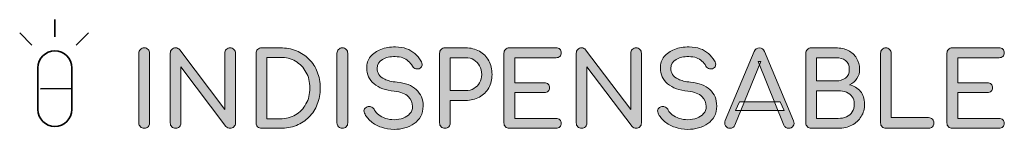
# Model space of a CAD drawing. Extents: x 253 to 367, y -401 to -388.
import ezdxf

# ---------------------------------------------------------------- set-up
doc = ezdxf.new("R2010")
doc.units = 0
doc.header["$MEASUREMENT"] = 0
doc.layers.add('Layer 1', color=7, linetype='Continuous', lineweight=0)

# ---------------------------------------------------------------- blocks, each defined once
blk = doc.blocks.new('Block_0')
at = {"layer": 'Layer 1', "true_color": 0x231f20, "transparency": 33554687}
h = blk.add_hatch(color=250, dxfattribs=at)
h.dxf.hatch_style = 2
edge = h.paths.add_edge_path()
edge.add_spline(control_points=[(267.23, -400.55), (267.06, -400.55), (266.91, -400.49), (266.79, -400.37), (266.67, -400.25), (266.61, -400.11), (266.61, -399.93), (266.61, -399.93), (266.61, -391.81), (266.61, -391.81), (266.61, -391.62), (266.67, -391.47), (266.79, -391.36), (266.91, -391.24), (267.06, -391.18), (267.23, -391.18), (267.42, -391.18), (267.57, -391.24), (267.68, -391.36), (267.8, -391.47), (267.86, -391.62), (267.86, -391.81), (267.86, -391.81), (267.86, -399.93), (267.86, -399.93), (267.86, -400.11), (267.8, -400.25), (267.68, -400.37), (267.57, -400.49), (267.42, -400.55), (267.23, -400.55)], knot_values=[0, 0, 0, 0, 1, 1, 1, 2, 2, 2, 3, 3, 3, 4, 4, 4, 5, 5, 5, 6, 6, 6, 7, 7, 7, 8, 8, 8, 9, 9, 9, 10, 10, 10, 10], degree=3, periodic=0)
h = blk.add_hatch(color=250, dxfattribs=at)
h.dxf.hatch_style = 2
edge = h.paths.add_edge_path()
edge.add_spline(control_points=[(270.87, -400.55), (270.69, -400.55), (270.55, -400.49), (270.43, -400.37), (270.31, -400.25), (270.26, -400.11), (270.26, -399.93), (270.26, -399.93), (270.26, -391.81), (270.26, -391.81), (270.26, -391.62), (270.31, -391.47), (270.43, -391.36), (270.55, -391.24), (270.69, -391.18), (270.87, -391.18), (271.06, -391.18), (271.22, -391.26), (271.35, -391.41), (271.35, -391.41), (276.58, -398.37), (276.58, -398.37), (276.58, -398.37), (276.58, -391.81), (276.58, -391.81), (276.58, -391.62), (276.64, -391.47), (276.76, -391.36), (276.88, -391.24), (277.03, -391.18), (277.2, -391.18), (277.39, -391.18), (277.54, -391.24), (277.65, -391.36), (277.76, -391.47), (277.82, -391.62), (277.82, -391.81), (277.82, -391.81), (277.82, -399.93), (277.82, -399.93), (277.82, -400.11), (277.76, -400.25), (277.65, -400.37), (277.54, -400.49), (277.39, -400.55), (277.2, -400.55), (277.12, -400.55), (277.04, -400.54), (276.95, -400.5), (276.85, -400.46), (276.78, -400.41), (276.72, -400.34), (276.72, -400.34), (271.49, -393.38), (271.49, -393.38), (271.49, -393.38), (271.49, -399.93), (271.49, -399.93), (271.49, -400.11), (271.43, -400.25), (271.32, -400.37), (271.2, -400.49), (271.05, -400.55), (270.87, -400.55)], knot_values=[0, 0, 0, 0, 1, 1, 1, 2, 2, 2, 3, 3, 3, 4, 4, 4, 5, 5, 5, 6, 6, 6, 7, 7, 7, 8, 8, 8, 9, 9, 9, 10, 10, 10, 11, 11, 11, 12, 12, 12, 13, 13, 13, 14, 14, 14, 15, 15, 15, 16, 16, 16, 17, 17, 17, 18, 18, 18, 19, 19, 19, 20, 20, 20, 21, 21, 21, 21], degree=3, periodic=0)
h = blk.add_hatch(color=250, dxfattribs=at)
h.dxf.hatch_style = 2
edge = h.paths.add_edge_path()
edge.add_spline(control_points=[(281.46, -399.45), (281.46, -399.45), (283.01, -399.45), (283.01, -399.45), (283.68, -399.45), (284.28, -399.3), (284.79, -398.99), (285.31, -398.68), (285.72, -398.26), (286.01, -397.72), (286.31, -397.18), (286.46, -396.56), (286.46, -395.86), (286.46, -395.16), (286.31, -394.54), (286.01, -394), (285.72, -393.47), (285.31, -393.05), (284.79, -392.74), (284.28, -392.44), (283.68, -392.29), (283.01, -392.29), (283.01, -392.29), (281.46, -392.29), (281.46, -392.29), (281.46, -392.29), (281.46, -399.45), (281.46, -399.45)], knot_values=[0, 0, 0, 0, 1, 1, 1, 2, 2, 2, 3, 3, 3, 4, 4, 4, 5, 5, 5, 6, 6, 6, 7, 7, 7, 8, 8, 8, 9, 9, 9, 9], degree=3, periodic=0)
edge = h.paths.add_edge_path()
edge.add_spline(control_points=[(280.84, -400.55), (280.66, -400.55), (280.52, -400.49), (280.4, -400.37), (280.28, -400.25), (280.22, -400.11), (280.22, -399.93), (280.22, -399.93), (280.22, -391.81), (280.22, -391.81), (280.22, -391.62), (280.28, -391.47), (280.4, -391.36), (280.52, -391.24), (280.66, -391.18), (280.84, -391.18), (280.84, -391.18), (283.01, -391.18), (283.01, -391.18), (283.7, -391.18), (284.33, -391.3), (284.89, -391.52), (285.45, -391.75), (285.94, -392.08), (286.36, -392.5), (286.78, -392.92), (287.1, -393.41), (287.32, -393.98), (287.54, -394.55), (287.66, -395.17), (287.66, -395.86), (287.66, -396.55), (287.54, -397.18), (287.32, -397.75), (287.1, -398.32), (286.78, -398.82), (286.36, -399.24), (285.94, -399.66), (285.45, -399.98), (284.89, -400.21), (284.33, -400.44), (283.7, -400.55), (283.01, -400.55), (283.01, -400.55), (280.84, -400.55), (280.84, -400.55)], knot_values=[0, 0, 0, 0, 1, 1, 1, 2, 2, 2, 3, 3, 3, 4, 4, 4, 5, 5, 5, 6, 6, 6, 7, 7, 7, 8, 8, 8, 9, 9, 9, 10, 10, 10, 11, 11, 11, 12, 12, 12, 13, 13, 13, 14, 14, 14, 15, 15, 15, 15], degree=3, periodic=0)
h = blk.add_hatch(color=250, dxfattribs=at)
h.dxf.hatch_style = 2
edge = h.paths.add_edge_path()
edge.add_spline(control_points=[(290.24, -400.55), (290.06, -400.55), (289.91, -400.49), (289.79, -400.37), (289.67, -400.25), (289.61, -400.11), (289.61, -399.93), (289.61, -399.93), (289.61, -391.81), (289.61, -391.81), (289.61, -391.62), (289.67, -391.47), (289.79, -391.36), (289.91, -391.24), (290.06, -391.18), (290.24, -391.18), (290.42, -391.18), (290.57, -391.24), (290.69, -391.36), (290.8, -391.47), (290.86, -391.62), (290.86, -391.81), (290.86, -391.81), (290.86, -399.93), (290.86, -399.93), (290.86, -400.11), (290.8, -400.25), (290.69, -400.37), (290.57, -400.49), (290.42, -400.55), (290.24, -400.55)], knot_values=[0, 0, 0, 0, 1, 1, 1, 2, 2, 2, 3, 3, 3, 4, 4, 4, 5, 5, 5, 6, 6, 6, 7, 7, 7, 8, 8, 8, 9, 9, 9, 10, 10, 10, 10], degree=3, periodic=0)
h = blk.add_hatch(color=250, dxfattribs=at)
h.dxf.hatch_style = 2
edge = h.paths.add_edge_path()
edge.add_spline(control_points=[(296.24, -400.67), (295.72, -400.67), (295.24, -400.59), (294.77, -400.43), (294.31, -400.27), (293.9, -400.05), (293.56, -399.76), (293.22, -399.47), (292.96, -399.14), (292.8, -398.77), (292.72, -398.6), (292.73, -398.44), (292.81, -398.3), (292.89, -398.15), (293.04, -398.06), (293.24, -398.02), (293.38, -397.99), (293.52, -398.01), (293.66, -398.09), (293.8, -398.16), (293.91, -398.28), (293.98, -398.43), (294.08, -398.63), (294.23, -398.81), (294.45, -398.98), (294.67, -399.15), (294.94, -399.29), (295.25, -399.39), (295.56, -399.49), (295.89, -399.55), (296.24, -399.55), (296.62, -399.55), (296.97, -399.49), (297.3, -399.37), (297.62, -399.25), (297.88, -399.07), (298.08, -398.84), (298.28, -398.62), (298.38, -398.33), (298.38, -398), (298.38, -397.57), (298.22, -397.19), (297.89, -396.86), (297.55, -396.52), (297.01, -396.31), (296.25, -396.23), (295.26, -396.14), (294.48, -395.85), (293.91, -395.36), (293.34, -394.87), (293.06, -394.27), (293.06, -393.55), (293.06, -393.02), (293.2, -392.57), (293.5, -392.2), (293.8, -391.83), (294.2, -391.55), (294.71, -391.36), (295.21, -391.17), (295.78, -391.07), (296.4, -391.07), (296.89, -391.07), (297.32, -391.14), (297.68, -391.28), (298.05, -391.41), (298.36, -391.6), (298.64, -391.84), (298.91, -392.08), (299.14, -392.37), (299.34, -392.69), (299.46, -392.87), (299.5, -393.04), (299.48, -393.19), (299.46, -393.35), (299.38, -393.47), (299.25, -393.56), (299.1, -393.65), (298.93, -393.67), (298.76, -393.62), (298.58, -393.56), (298.45, -393.46), (298.36, -393.31), (298.23, -393.07), (298.08, -392.88), (297.89, -392.72), (297.71, -392.56), (297.49, -392.43), (297.24, -392.34), (297, -392.25), (296.7, -392.2), (296.37, -392.2), (295.78, -392.19), (295.28, -392.3), (294.88, -392.53), (294.48, -392.76), (294.28, -393.11), (294.28, -393.58), (294.28, -393.82), (294.34, -394.05), (294.47, -394.27), (294.59, -394.49), (294.82, -394.68), (295.15, -394.84), (295.48, -395), (295.96, -395.11), (296.58, -395.18), (297.54, -395.27), (298.28, -395.56), (298.81, -396.05), (299.34, -396.53), (299.61, -397.17), (299.61, -397.96), (299.61, -398.42), (299.51, -398.81), (299.33, -399.15), (299.14, -399.49), (298.89, -399.77), (298.57, -400), (298.25, -400.22), (297.89, -400.39), (297.49, -400.51), (297.09, -400.62), (296.67, -400.67), (296.24, -400.67)], knot_values=[0, 0, 0, 0, 1, 1, 1, 2, 2, 2, 3, 3, 3, 4, 4, 4, 5, 5, 5, 6, 6, 6, 7, 7, 7, 8, 8, 8, 9, 9, 9, 10, 10, 10, 11, 11, 11, 12, 12, 12, 13, 13, 13, 14, 14, 14, 15, 15, 15, 16, 16, 16, 17, 17, 17, 18, 18, 18, 19, 19, 19, 20, 20, 20, 21, 21, 21, 22, 22, 22, 23, 23, 23, 24, 24, 24, 25, 25, 25, 26, 26, 26, 27, 27, 27, 28, 28, 28, 29, 29, 29, 30, 30, 30, 31, 31, 31, 32, 32, 32, 33, 33, 33, 34, 34, 34, 35, 35, 35, 36, 36, 36, 37, 37, 37, 38, 38, 38, 39, 39, 39, 40, 40, 40, 41, 41, 41, 41], degree=3, periodic=0)
h = blk.add_hatch(color=250, dxfattribs=at)
h.dxf.hatch_style = 2
edge = h.paths.add_edge_path()
edge.add_spline(control_points=[(302.76, -396.15), (302.76, -396.15), (304.54, -396.15), (304.54, -396.15), (304.91, -396.15), (305.23, -396.07), (305.51, -395.91), (305.79, -395.75), (306.01, -395.53), (306.17, -395.25), (306.33, -394.97), (306.41, -394.65), (306.41, -394.29), (306.41, -393.91), (306.33, -393.57), (306.17, -393.28), (306.01, -392.98), (305.79, -392.75), (305.51, -392.59), (305.23, -392.42), (304.91, -392.33), (304.54, -392.33), (304.54, -392.33), (302.76, -392.33), (302.76, -392.33), (302.76, -392.33), (302.76, -396.15), (302.76, -396.15)], knot_values=[0, 0, 0, 0, 1, 1, 1, 2, 2, 2, 3, 3, 3, 4, 4, 4, 5, 5, 5, 6, 6, 6, 7, 7, 7, 8, 8, 8, 9, 9, 9, 9], degree=3, periodic=0)
edge = h.paths.add_edge_path()
edge.add_spline(control_points=[(302.14, -400.55), (301.96, -400.55), (301.82, -400.49), (301.7, -400.37), (301.58, -400.25), (301.52, -400.11), (301.52, -399.93), (301.52, -399.93), (301.52, -391.81), (301.52, -391.81), (301.52, -391.62), (301.58, -391.47), (301.7, -391.36), (301.82, -391.24), (301.96, -391.18), (302.14, -391.18), (302.14, -391.18), (304.54, -391.18), (304.54, -391.18), (305.14, -391.18), (305.67, -391.31), (306.14, -391.58), (306.6, -391.84), (306.96, -392.21), (307.22, -392.68), (307.48, -393.14), (307.61, -393.68), (307.61, -394.29), (307.61, -394.87), (307.48, -395.39), (307.22, -395.85), (306.96, -396.31), (306.6, -396.66), (306.14, -396.92), (305.67, -397.17), (305.14, -397.3), (304.54, -397.3), (304.54, -397.3), (302.76, -397.3), (302.76, -397.3), (302.76, -397.3), (302.76, -399.93), (302.76, -399.93), (302.76, -400.11), (302.71, -400.25), (302.59, -400.37), (302.47, -400.49), (302.32, -400.55), (302.14, -400.55)], knot_values=[0, 0, 0, 0, 1, 1, 1, 2, 2, 2, 3, 3, 3, 4, 4, 4, 5, 5, 5, 6, 6, 6, 7, 7, 7, 8, 8, 8, 9, 9, 9, 10, 10, 10, 11, 11, 11, 12, 12, 12, 13, 13, 13, 14, 14, 14, 15, 15, 15, 16, 16, 16, 16], degree=3, periodic=0)
h = blk.add_hatch(color=250, dxfattribs=at)
h.dxf.hatch_style = 2
edge = h.paths.add_edge_path()
edge.add_spline(control_points=[(309.62, -400.55), (309.44, -400.55), (309.29, -400.49), (309.17, -400.37), (309.05, -400.25), (308.99, -400.11), (308.99, -399.93), (308.99, -399.93), (308.99, -391.81), (308.99, -391.81), (308.99, -391.62), (309.05, -391.47), (309.17, -391.36), (309.29, -391.24), (309.44, -391.18), (309.62, -391.18), (309.62, -391.18), (315.04, -391.18), (315.04, -391.18), (315.22, -391.18), (315.37, -391.24), (315.48, -391.34), (315.59, -391.45), (315.65, -391.59), (315.65, -391.77), (315.65, -391.94), (315.59, -392.07), (315.48, -392.18), (315.37, -392.28), (315.22, -392.33), (315.04, -392.33), (315.04, -392.33), (310.24, -392.33), (310.24, -392.33), (310.24, -392.33), (310.24, -395.25), (310.24, -395.25), (310.24, -395.25), (313.68, -395.25), (313.68, -395.25), (313.87, -395.25), (314.01, -395.3), (314.13, -395.41), (314.24, -395.52), (314.29, -395.66), (314.29, -395.83), (314.29, -395.99), (314.24, -396.13), (314.13, -396.24), (314.01, -396.35), (313.87, -396.4), (313.68, -396.4), (313.68, -396.4), (310.24, -396.4), (310.24, -396.4), (310.24, -396.4), (310.24, -399.4), (310.24, -399.4), (310.24, -399.4), (315.04, -399.4), (315.04, -399.4), (315.22, -399.4), (315.37, -399.45), (315.48, -399.56), (315.59, -399.66), (315.65, -399.8), (315.65, -399.97), (315.65, -400.14), (315.59, -400.28), (315.48, -400.39), (315.37, -400.5), (315.22, -400.55), (315.04, -400.55), (315.04, -400.55), (309.62, -400.55), (309.62, -400.55)], knot_values=[0, 0, 0, 0, 1, 1, 1, 2, 2, 2, 3, 3, 3, 4, 4, 4, 5, 5, 5, 6, 6, 6, 7, 7, 7, 8, 8, 8, 9, 9, 9, 10, 10, 10, 11, 11, 11, 12, 12, 12, 13, 13, 13, 14, 14, 14, 15, 15, 15, 16, 16, 16, 17, 17, 17, 18, 18, 18, 19, 19, 19, 20, 20, 20, 21, 21, 21, 22, 22, 22, 23, 23, 23, 24, 24, 24, 25, 25, 25, 25], degree=3, periodic=0)
h = blk.add_hatch(color=250, dxfattribs=at)
h.dxf.hatch_style = 2
edge = h.paths.add_edge_path()
edge.add_spline(control_points=[(318, -400.55), (317.83, -400.55), (317.68, -400.49), (317.56, -400.37), (317.45, -400.25), (317.39, -400.11), (317.39, -399.93), (317.39, -399.93), (317.39, -391.81), (317.39, -391.81), (317.39, -391.62), (317.45, -391.47), (317.56, -391.36), (317.68, -391.24), (317.83, -391.18), (318, -391.18), (318.19, -391.18), (318.35, -391.26), (318.48, -391.41), (318.48, -391.41), (323.71, -398.37), (323.71, -398.37), (323.71, -398.37), (323.71, -391.81), (323.71, -391.81), (323.71, -391.62), (323.77, -391.47), (323.89, -391.36), (324.01, -391.24), (324.16, -391.18), (324.34, -391.18), (324.52, -391.18), (324.67, -391.24), (324.78, -391.36), (324.89, -391.47), (324.95, -391.62), (324.95, -391.81), (324.95, -391.81), (324.95, -399.93), (324.95, -399.93), (324.95, -400.11), (324.89, -400.25), (324.78, -400.37), (324.67, -400.49), (324.52, -400.55), (324.34, -400.55), (324.26, -400.55), (324.17, -400.54), (324.08, -400.5), (323.99, -400.46), (323.91, -400.41), (323.86, -400.34), (323.86, -400.34), (318.63, -393.38), (318.63, -393.38), (318.63, -393.38), (318.63, -399.93), (318.63, -399.93), (318.63, -400.11), (318.57, -400.25), (318.45, -400.37), (318.34, -400.49), (318.19, -400.55), (318, -400.55)], knot_values=[0, 0, 0, 0, 1, 1, 1, 2, 2, 2, 3, 3, 3, 4, 4, 4, 5, 5, 5, 6, 6, 6, 7, 7, 7, 8, 8, 8, 9, 9, 9, 10, 10, 10, 11, 11, 11, 12, 12, 12, 13, 13, 13, 14, 14, 14, 15, 15, 15, 16, 16, 16, 17, 17, 17, 18, 18, 18, 19, 19, 19, 20, 20, 20, 21, 21, 21, 21], degree=3, periodic=0)
h = blk.add_hatch(color=250, dxfattribs=at)
h.dxf.hatch_style = 2
edge = h.paths.add_edge_path()
edge.add_spline(control_points=[(330.33, -400.67), (329.81, -400.67), (329.33, -400.59), (328.86, -400.43), (328.4, -400.27), (327.99, -400.05), (327.65, -399.76), (327.31, -399.47), (327.05, -399.14), (326.89, -398.77), (326.81, -398.6), (326.82, -398.44), (326.9, -398.3), (326.98, -398.15), (327.13, -398.06), (327.33, -398.02), (327.47, -397.99), (327.61, -398.01), (327.75, -398.09), (327.89, -398.16), (328, -398.28), (328.07, -398.43), (328.17, -398.63), (328.32, -398.81), (328.54, -398.98), (328.76, -399.15), (329.03, -399.29), (329.34, -399.39), (329.65, -399.49), (329.98, -399.55), (330.33, -399.55), (330.71, -399.55), (331.06, -399.49), (331.39, -399.37), (331.71, -399.25), (331.97, -399.07), (332.17, -398.84), (332.37, -398.62), (332.47, -398.33), (332.47, -398), (332.47, -397.57), (332.31, -397.19), (331.98, -396.86), (331.64, -396.52), (331.1, -396.31), (330.34, -396.23), (329.35, -396.14), (328.57, -395.85), (328, -395.36), (327.43, -394.87), (327.15, -394.27), (327.15, -393.55), (327.15, -393.02), (327.29, -392.57), (327.59, -392.2), (327.89, -391.83), (328.29, -391.55), (328.8, -391.36), (329.3, -391.17), (329.87, -391.07), (330.5, -391.07), (330.98, -391.07), (331.41, -391.14), (331.77, -391.28), (332.14, -391.41), (332.45, -391.6), (332.73, -391.84), (333, -392.08), (333.23, -392.37), (333.43, -392.69), (333.55, -392.87), (333.59, -393.04), (333.57, -393.19), (333.55, -393.35), (333.47, -393.47), (333.34, -393.56), (333.19, -393.65), (333.02, -393.67), (332.85, -393.62), (332.67, -393.56), (332.54, -393.46), (332.45, -393.31), (332.32, -393.07), (332.17, -392.88), (331.98, -392.72), (331.8, -392.56), (331.58, -392.43), (331.33, -392.34), (331.09, -392.25), (330.79, -392.2), (330.46, -392.2), (329.87, -392.19), (329.37, -392.3), (328.97, -392.53), (328.57, -392.76), (328.37, -393.11), (328.37, -393.58), (328.37, -393.82), (328.43, -394.05), (328.56, -394.27), (328.68, -394.49), (328.91, -394.68), (329.24, -394.84), (329.57, -395), (330.05, -395.11), (330.67, -395.18), (331.63, -395.27), (332.37, -395.56), (332.9, -396.05), (333.43, -396.53), (333.7, -397.17), (333.7, -397.96), (333.7, -398.42), (333.6, -398.81), (333.42, -399.15), (333.23, -399.49), (332.98, -399.77), (332.66, -400), (332.34, -400.22), (331.98, -400.39), (331.58, -400.51), (331.18, -400.62), (330.76, -400.67), (330.33, -400.67)], knot_values=[0, 0, 0, 0, 1, 1, 1, 2, 2, 2, 3, 3, 3, 4, 4, 4, 5, 5, 5, 6, 6, 6, 7, 7, 7, 8, 8, 8, 9, 9, 9, 10, 10, 10, 11, 11, 11, 12, 12, 12, 13, 13, 13, 14, 14, 14, 15, 15, 15, 16, 16, 16, 17, 17, 17, 18, 18, 18, 19, 19, 19, 20, 20, 20, 21, 21, 21, 22, 22, 22, 23, 23, 23, 24, 24, 24, 25, 25, 25, 26, 26, 26, 27, 27, 27, 28, 28, 28, 29, 29, 29, 30, 30, 30, 31, 31, 31, 32, 32, 32, 33, 33, 33, 34, 34, 34, 35, 35, 35, 36, 36, 36, 37, 37, 37, 38, 38, 38, 39, 39, 39, 40, 40, 40, 41, 41, 41, 41], degree=3, periodic=0)
h = blk.add_hatch(color=250, dxfattribs=at)
h.dxf.hatch_style = 2
edge = h.paths.add_edge_path()
edge.add_spline(control_points=[(335.87, -398.49), (335.87, -398.49), (336.35, -397.46), (336.35, -397.46), (336.35, -397.46), (341.05, -397.46), (341.05, -397.46), (341.05, -397.46), (341.53, -398.49), (341.53, -398.49), (341.53, -398.49), (335.87, -398.49), (335.87, -398.49)], knot_values=[0, 0, 0, 0, 1, 1, 1, 2, 2, 2, 3, 3, 3, 4, 4, 4, 4], degree=3, periodic=0)
edge = h.paths.add_edge_path()
edge.add_spline(control_points=[(335.23, -400.55), (335.01, -400.55), (334.84, -400.46), (334.72, -400.27), (334.6, -400.07), (334.59, -399.87), (334.68, -399.65), (334.68, -399.65), (338.05, -391.6), (338.05, -391.6), (338.17, -391.32), (338.37, -391.18), (338.64, -391.18), (338.93, -391.18), (339.13, -391.32), (339.23, -391.6), (339.23, -391.6), (342.61, -399.68), (342.61, -399.68), (342.7, -399.9), (342.69, -400.1), (342.57, -400.28), (342.46, -400.46), (342.28, -400.55), (342.05, -400.55), (341.93, -400.55), (341.82, -400.52), (341.71, -400.45), (341.6, -400.38), (341.52, -400.29), (341.47, -400.17), (341.47, -400.17), (338.5, -392.78), (338.5, -392.78), (338.5, -392.78), (338.83, -392.78), (338.83, -392.78), (338.83, -392.78), (335.81, -400.17), (335.81, -400.17), (335.75, -400.3), (335.67, -400.39), (335.56, -400.46), (335.46, -400.52), (335.35, -400.55), (335.23, -400.55)], knot_values=[0, 0, 0, 0, 1, 1, 1, 2, 2, 2, 3, 3, 3, 4, 4, 4, 5, 5, 5, 6, 6, 6, 7, 7, 7, 8, 8, 8, 9, 9, 9, 10, 10, 10, 11, 11, 11, 12, 12, 12, 13, 13, 13, 14, 14, 14, 15, 15, 15, 15], degree=3, periodic=0)
h = blk.add_hatch(color=250, dxfattribs=at)
h.dxf.hatch_style = 2
edge = h.paths.add_edge_path()
edge.add_spline(control_points=[(345.29, -399.4), (345.29, -399.4), (347.79, -399.4), (347.79, -399.4), (348.15, -399.4), (348.48, -399.34), (348.76, -399.21), (349.04, -399.08), (349.26, -398.89), (349.42, -398.65), (349.58, -398.4), (349.66, -398.09), (349.66, -397.72), (349.66, -397.38), (349.58, -397.09), (349.42, -396.87), (349.26, -396.65), (349.04, -396.48), (348.76, -396.36), (348.48, -396.24), (348.15, -396.19), (347.79, -396.19), (347.79, -396.19), (345.29, -396.19), (345.29, -396.19), (345.29, -396.19), (345.29, -399.4), (345.29, -399.4)], knot_values=[0, 0, 0, 0, 1, 1, 1, 2, 2, 2, 3, 3, 3, 4, 4, 4, 5, 5, 5, 6, 6, 6, 7, 7, 7, 8, 8, 8, 9, 9, 9, 9], degree=3, periodic=0)
edge = h.paths.add_edge_path()
edge.add_spline(control_points=[(345.29, -395.03), (345.29, -395.03), (347.53, -395.03), (347.53, -395.03), (347.99, -395.03), (348.36, -394.92), (348.66, -394.7), (348.95, -394.47), (349.09, -394.13), (349.09, -393.68), (349.09, -393.22), (348.95, -392.88), (348.66, -392.66), (348.36, -392.44), (347.99, -392.33), (347.53, -392.33), (347.53, -392.33), (345.29, -392.33), (345.29, -392.33), (345.29, -392.33), (345.29, -395.03), (345.29, -395.03)], knot_values=[0, 0, 0, 0, 1, 1, 1, 2, 2, 2, 3, 3, 3, 4, 4, 4, 5, 5, 5, 6, 6, 6, 7, 7, 7, 7], degree=3, periodic=0)
edge = h.paths.add_edge_path()
edge.add_spline(control_points=[(344.67, -400.55), (344.49, -400.55), (344.34, -400.49), (344.22, -400.37), (344.1, -400.25), (344.04, -400.11), (344.04, -399.93), (344.04, -399.93), (344.04, -391.81), (344.04, -391.81), (344.04, -391.62), (344.1, -391.47), (344.22, -391.36), (344.34, -391.24), (344.49, -391.18), (344.67, -391.18), (344.67, -391.18), (347.53, -391.18), (347.53, -391.18), (348.08, -391.18), (348.56, -391.29), (348.97, -391.5), (349.38, -391.71), (349.7, -392.01), (349.94, -392.38), (350.18, -392.76), (350.29, -393.19), (350.29, -393.68), (350.29, -394.07), (350.19, -394.42), (349.98, -394.74), (349.76, -395.06), (349.47, -395.31), (349.11, -395.49), (349.63, -395.62), (350.06, -395.87), (350.38, -396.25), (350.7, -396.62), (350.86, -397.11), (350.86, -397.72), (350.86, -398.27), (350.73, -398.76), (350.47, -399.19), (350.21, -399.61), (349.85, -399.94), (349.38, -400.19), (348.92, -400.43), (348.39, -400.55), (347.79, -400.55), (347.79, -400.55), (344.67, -400.55), (344.67, -400.55)], knot_values=[0, 0, 0, 0, 1, 1, 1, 2, 2, 2, 3, 3, 3, 4, 4, 4, 5, 5, 5, 6, 6, 6, 7, 7, 7, 8, 8, 8, 9, 9, 9, 10, 10, 10, 11, 11, 11, 12, 12, 12, 13, 13, 13, 14, 14, 14, 15, 15, 15, 16, 16, 16, 17, 17, 17, 17], degree=3, periodic=0)
h = blk.add_hatch(color=250, dxfattribs=at)
h.dxf.hatch_style = 2
edge = h.paths.add_edge_path()
edge.add_spline(control_points=[(353.33, -400.55), (353.15, -400.55), (353.01, -400.49), (352.89, -400.37), (352.78, -400.25), (352.72, -400.11), (352.72, -399.93), (352.72, -399.93), (352.72, -391.81), (352.72, -391.81), (352.72, -391.63), (352.78, -391.48), (352.9, -391.36), (353.02, -391.24), (353.16, -391.18), (353.33, -391.18), (353.51, -391.18), (353.65, -391.24), (353.77, -391.36), (353.89, -391.48), (353.95, -391.63), (353.95, -391.81), (353.95, -391.81), (353.95, -399.31), (353.95, -399.31), (353.95, -399.31), (358.3, -399.31), (358.3, -399.31), (358.47, -399.31), (358.62, -399.37), (358.74, -399.49), (358.86, -399.61), (358.92, -399.75), (358.92, -399.93), (358.92, -400.11), (358.86, -400.25), (358.74, -400.37), (358.62, -400.49), (358.47, -400.55), (358.3, -400.55), (358.3, -400.55), (353.33, -400.55), (353.33, -400.55)], knot_values=[0, 0, 0, 0, 1, 1, 1, 2, 2, 2, 3, 3, 3, 4, 4, 4, 5, 5, 5, 6, 6, 6, 7, 7, 7, 8, 8, 8, 9, 9, 9, 10, 10, 10, 11, 11, 11, 12, 12, 12, 13, 13, 13, 14, 14, 14, 14], degree=3, periodic=0)
h = blk.add_hatch(color=250, dxfattribs=at)
h.dxf.hatch_style = 2
edge = h.paths.add_edge_path()
edge.add_spline(control_points=[(361.05, -400.55), (360.87, -400.55), (360.72, -400.49), (360.6, -400.37), (360.48, -400.25), (360.42, -400.11), (360.42, -399.93), (360.42, -399.93), (360.42, -391.81), (360.42, -391.81), (360.42, -391.62), (360.48, -391.47), (360.6, -391.36), (360.72, -391.24), (360.87, -391.18), (361.05, -391.18), (361.05, -391.18), (366.47, -391.18), (366.47, -391.18), (366.65, -391.18), (366.8, -391.24), (366.92, -391.34), (367.03, -391.45), (367.08, -391.59), (367.08, -391.77), (367.08, -391.94), (367.03, -392.07), (366.92, -392.18), (366.8, -392.28), (366.65, -392.33), (366.47, -392.33), (366.47, -392.33), (361.67, -392.33), (361.67, -392.33), (361.67, -392.33), (361.67, -395.25), (361.67, -395.25), (361.67, -395.25), (365.11, -395.25), (365.11, -395.25), (365.3, -395.25), (365.45, -395.3), (365.56, -395.41), (365.67, -395.52), (365.73, -395.66), (365.73, -395.83), (365.73, -395.99), (365.67, -396.13), (365.56, -396.24), (365.45, -396.35), (365.3, -396.4), (365.11, -396.4), (365.11, -396.4), (361.67, -396.4), (361.67, -396.4), (361.67, -396.4), (361.67, -399.4), (361.67, -399.4), (361.67, -399.4), (366.47, -399.4), (366.47, -399.4), (366.65, -399.4), (366.8, -399.45), (366.92, -399.56), (367.03, -399.66), (367.08, -399.8), (367.08, -399.97), (367.08, -400.14), (367.03, -400.28), (366.92, -400.39), (366.8, -400.5), (366.65, -400.55), (366.47, -400.55), (366.47, -400.55), (361.05, -400.55), (361.05, -400.55)], knot_values=[0, 0, 0, 0, 1, 1, 1, 2, 2, 2, 3, 3, 3, 4, 4, 4, 5, 5, 5, 6, 6, 6, 7, 7, 7, 8, 8, 8, 9, 9, 9, 10, 10, 10, 11, 11, 11, 12, 12, 12, 13, 13, 13, 14, 14, 14, 15, 15, 15, 16, 16, 16, 17, 17, 17, 18, 18, 18, 19, 19, 19, 20, 20, 20, 21, 21, 21, 22, 22, 22, 23, 23, 23, 24, 24, 24, 25, 25, 25, 25], degree=3, periodic=0)
at = {"layer": 'Layer 1'}
for points, knots in [([(267.23, -400.55), (267.06, -400.55), (266.91, -400.49), (266.79, -400.37), (266.67, -400.25), (266.61, -400.11), (266.61, -399.93), (266.61, -399.93), (266.61, -391.81), (266.61, -391.81), (266.61, -391.62), (266.67, -391.47), (266.79, -391.36), (266.91, -391.24), (267.06, -391.18), (267.23, -391.18), (267.42, -391.18), (267.57, -391.24), (267.68, -391.36), (267.8, -391.47), (267.86, -391.62), (267.86, -391.81), (267.86, -391.81), (267.86, -399.93), (267.86, -399.93), (267.86, -400.11), (267.8, -400.25), (267.68, -400.37), (267.57, -400.49), (267.42, -400.55), (267.23, -400.55)], [0, 0, 0, 0, 1, 1, 1, 2, 2, 2, 3, 3, 3, 4, 4, 4, 5, 5, 5, 6, 6, 6, 7, 7, 7, 8, 8, 8, 9, 9, 9, 10, 10, 10, 10]), ([(270.87, -400.55), (270.69, -400.55), (270.55, -400.49), (270.43, -400.37), (270.31, -400.25), (270.26, -400.11), (270.26, -399.93), (270.26, -399.93), (270.26, -391.81), (270.26, -391.81), (270.26, -391.62), (270.31, -391.47), (270.43, -391.36), (270.55, -391.24), (270.69, -391.18), (270.87, -391.18), (271.06, -391.18), (271.22, -391.26), (271.35, -391.41), (271.35, -391.41), (276.58, -398.37), (276.58, -398.37), (276.58, -398.37), (276.58, -391.81), (276.58, -391.81), (276.58, -391.62), (276.64, -391.47), (276.76, -391.36), (276.88, -391.24), (277.03, -391.18), (277.2, -391.18), (277.39, -391.18), (277.54, -391.24), (277.65, -391.36), (277.76, -391.47), (277.82, -391.62), (277.82, -391.81), (277.82, -391.81), (277.82, -399.93), (277.82, -399.93), (277.82, -400.11), (277.76, -400.25), (277.65, -400.37), (277.54, -400.49), (277.39, -400.55), (277.2, -400.55), (277.12, -400.55), (277.04, -400.54), (276.95, -400.5), (276.85, -400.46), (276.78, -400.41), (276.72, -400.34), (276.72, -400.34), (271.49, -393.38), (271.49, -393.38), (271.49, -393.38), (271.49, -399.93), (271.49, -399.93), (271.49, -400.11), (271.43, -400.25), (271.32, -400.37), (271.2, -400.49), (271.05, -400.55), (270.87, -400.55)], [0, 0, 0, 0, 1, 1, 1, 2, 2, 2, 3, 3, 3, 4, 4, 4, 5, 5, 5, 6, 6, 6, 7, 7, 7, 8, 8, 8, 9, 9, 9, 10, 10, 10, 11, 11, 11, 12, 12, 12, 13, 13, 13, 14, 14, 14, 15, 15, 15, 16, 16, 16, 17, 17, 17, 18, 18, 18, 19, 19, 19, 20, 20, 20, 21, 21, 21, 21]), ([(280.84, -400.55), (280.66, -400.55), (280.52, -400.49), (280.4, -400.37), (280.28, -400.25), (280.22, -400.11), (280.22, -399.93), (280.22, -399.93), (280.22, -391.81), (280.22, -391.81), (280.22, -391.62), (280.28, -391.47), (280.4, -391.36), (280.52, -391.24), (280.66, -391.18), (280.84, -391.18), (280.84, -391.18), (283.01, -391.18), (283.01, -391.18), (283.7, -391.18), (284.33, -391.3), (284.89, -391.52), (285.45, -391.75), (285.94, -392.08), (286.36, -392.5), (286.78, -392.92), (287.1, -393.41), (287.32, -393.98), (287.54, -394.55), (287.66, -395.17), (287.66, -395.86), (287.66, -396.55), (287.54, -397.18), (287.32, -397.75), (287.1, -398.32), (286.78, -398.82), (286.36, -399.24), (285.94, -399.66), (285.45, -399.98), (284.89, -400.21), (284.33, -400.44), (283.7, -400.55), (283.01, -400.55), (283.01, -400.55), (280.84, -400.55), (280.84, -400.55)], [0, 0, 0, 0, 1, 1, 1, 2, 2, 2, 3, 3, 3, 4, 4, 4, 5, 5, 5, 6, 6, 6, 7, 7, 7, 8, 8, 8, 9, 9, 9, 10, 10, 10, 11, 11, 11, 12, 12, 12, 13, 13, 13, 14, 14, 14, 15, 15, 15, 15]), ([(290.24, -400.55), (290.06, -400.55), (289.91, -400.49), (289.79, -400.37), (289.67, -400.25), (289.61, -400.11), (289.61, -399.93), (289.61, -399.93), (289.61, -391.81), (289.61, -391.81), (289.61, -391.62), (289.67, -391.47), (289.79, -391.36), (289.91, -391.24), (290.06, -391.18), (290.24, -391.18), (290.42, -391.18), (290.57, -391.24), (290.69, -391.36), (290.8, -391.47), (290.86, -391.62), (290.86, -391.81), (290.86, -391.81), (290.86, -399.93), (290.86, -399.93), (290.86, -400.11), (290.8, -400.25), (290.69, -400.37), (290.57, -400.49), (290.42, -400.55), (290.24, -400.55)], [0, 0, 0, 0, 1, 1, 1, 2, 2, 2, 3, 3, 3, 4, 4, 4, 5, 5, 5, 6, 6, 6, 7, 7, 7, 8, 8, 8, 9, 9, 9, 10, 10, 10, 10]), ([(296.24, -400.67), (295.72, -400.67), (295.24, -400.59), (294.77, -400.43), (294.31, -400.27), (293.9, -400.05), (293.56, -399.76), (293.22, -399.47), (292.96, -399.14), (292.8, -398.77), (292.72, -398.6), (292.73, -398.44), (292.81, -398.3), (292.89, -398.15), (293.04, -398.06), (293.24, -398.02), (293.38, -397.99), (293.52, -398.01), (293.66, -398.09), (293.8, -398.16), (293.91, -398.28), (293.98, -398.43), (294.08, -398.63), (294.23, -398.81), (294.45, -398.98), (294.67, -399.15), (294.94, -399.29), (295.25, -399.39), (295.56, -399.49), (295.89, -399.55), (296.24, -399.55), (296.62, -399.55), (296.97, -399.49), (297.3, -399.37), (297.62, -399.25), (297.88, -399.07), (298.08, -398.84), (298.28, -398.62), (298.38, -398.33), (298.38, -398), (298.38, -397.57), (298.22, -397.19), (297.89, -396.86), (297.55, -396.52), (297.01, -396.31), (296.25, -396.23), (295.26, -396.14), (294.48, -395.85), (293.91, -395.36), (293.34, -394.87), (293.06, -394.27), (293.06, -393.55), (293.06, -393.02), (293.2, -392.57), (293.5, -392.2), (293.8, -391.83), (294.2, -391.55), (294.71, -391.36), (295.21, -391.17), (295.78, -391.07), (296.4, -391.07), (296.89, -391.07), (297.32, -391.14), (297.68, -391.28), (298.05, -391.41), (298.36, -391.6), (298.64, -391.84), (298.91, -392.08), (299.14, -392.37), (299.34, -392.69), (299.46, -392.87), (299.5, -393.04), (299.48, -393.19), (299.46, -393.35), (299.38, -393.47), (299.25, -393.56), (299.1, -393.65), (298.93, -393.67), (298.76, -393.62), (298.58, -393.56), (298.45, -393.46), (298.36, -393.31), (298.23, -393.07), (298.08, -392.88), (297.89, -392.72), (297.71, -392.56), (297.49, -392.43), (297.24, -392.34), (297, -392.25), (296.7, -392.2), (296.37, -392.2), (295.78, -392.19), (295.28, -392.3), (294.88, -392.53), (294.48, -392.76), (294.28, -393.11), (294.28, -393.58), (294.28, -393.82), (294.34, -394.05), (294.47, -394.27), (294.59, -394.49), (294.82, -394.68), (295.15, -394.84), (295.48, -395), (295.96, -395.11), (296.58, -395.18), (297.54, -395.27), (298.28, -395.56), (298.81, -396.05), (299.34, -396.53), (299.61, -397.17), (299.61, -397.96), (299.61, -398.42), (299.51, -398.81), (299.33, -399.15), (299.14, -399.49), (298.89, -399.77), (298.57, -400), (298.25, -400.22), (297.89, -400.39), (297.49, -400.51), (297.09, -400.62), (296.67, -400.67), (296.24, -400.67)], [0, 0, 0, 0, 1, 1, 1, 2, 2, 2, 3, 3, 3, 4, 4, 4, 5, 5, 5, 6, 6, 6, 7, 7, 7, 8, 8, 8, 9, 9, 9, 10, 10, 10, 11, 11, 11, 12, 12, 12, 13, 13, 13, 14, 14, 14, 15, 15, 15, 16, 16, 16, 17, 17, 17, 18, 18, 18, 19, 19, 19, 20, 20, 20, 21, 21, 21, 22, 22, 22, 23, 23, 23, 24, 24, 24, 25, 25, 25, 26, 26, 26, 27, 27, 27, 28, 28, 28, 29, 29, 29, 30, 30, 30, 31, 31, 31, 32, 32, 32, 33, 33, 33, 34, 34, 34, 35, 35, 35, 36, 36, 36, 37, 37, 37, 38, 38, 38, 39, 39, 39, 40, 40, 40, 41, 41, 41, 41]), ([(302.14, -400.55), (301.96, -400.55), (301.82, -400.49), (301.7, -400.37), (301.58, -400.25), (301.52, -400.11), (301.52, -399.93), (301.52, -399.93), (301.52, -391.81), (301.52, -391.81), (301.52, -391.62), (301.58, -391.47), (301.7, -391.36), (301.82, -391.24), (301.96, -391.18), (302.14, -391.18), (302.14, -391.18), (304.54, -391.18), (304.54, -391.18), (305.14, -391.18), (305.67, -391.31), (306.14, -391.58), (306.6, -391.84), (306.96, -392.21), (307.22, -392.68), (307.48, -393.14), (307.61, -393.68), (307.61, -394.29), (307.61, -394.87), (307.48, -395.39), (307.22, -395.85), (306.96, -396.31), (306.6, -396.66), (306.14, -396.92), (305.67, -397.17), (305.14, -397.3), (304.54, -397.3), (304.54, -397.3), (302.76, -397.3), (302.76, -397.3), (302.76, -397.3), (302.76, -399.93), (302.76, -399.93), (302.76, -400.11), (302.71, -400.25), (302.59, -400.37), (302.47, -400.49), (302.32, -400.55), (302.14, -400.55)], [0, 0, 0, 0, 1, 1, 1, 2, 2, 2, 3, 3, 3, 4, 4, 4, 5, 5, 5, 6, 6, 6, 7, 7, 7, 8, 8, 8, 9, 9, 9, 10, 10, 10, 11, 11, 11, 12, 12, 12, 13, 13, 13, 14, 14, 14, 15, 15, 15, 16, 16, 16, 16]), ([(309.62, -400.55), (309.44, -400.55), (309.29, -400.49), (309.17, -400.37), (309.05, -400.25), (308.99, -400.11), (308.99, -399.93), (308.99, -399.93), (308.99, -391.81), (308.99, -391.81), (308.99, -391.62), (309.05, -391.47), (309.17, -391.36), (309.29, -391.24), (309.44, -391.18), (309.62, -391.18), (309.62, -391.18), (315.04, -391.18), (315.04, -391.18), (315.22, -391.18), (315.37, -391.24), (315.48, -391.34), (315.59, -391.45), (315.65, -391.59), (315.65, -391.77), (315.65, -391.94), (315.59, -392.07), (315.48, -392.18), (315.37, -392.28), (315.22, -392.33), (315.04, -392.33), (315.04, -392.33), (310.24, -392.33), (310.24, -392.33), (310.24, -392.33), (310.24, -395.25), (310.24, -395.25), (310.24, -395.25), (313.68, -395.25), (313.68, -395.25), (313.87, -395.25), (314.01, -395.3), (314.13, -395.41), (314.24, -395.52), (314.29, -395.66), (314.29, -395.83), (314.29, -395.99), (314.24, -396.13), (314.13, -396.24), (314.01, -396.35), (313.87, -396.4), (313.68, -396.4), (313.68, -396.4), (310.24, -396.4), (310.24, -396.4), (310.24, -396.4), (310.24, -399.4), (310.24, -399.4), (310.24, -399.4), (315.04, -399.4), (315.04, -399.4), (315.22, -399.4), (315.37, -399.45), (315.48, -399.56), (315.59, -399.66), (315.65, -399.8), (315.65, -399.97), (315.65, -400.14), (315.59, -400.28), (315.48, -400.39), (315.37, -400.5), (315.22, -400.55), (315.04, -400.55), (315.04, -400.55), (309.62, -400.55), (309.62, -400.55)], [0, 0, 0, 0, 1, 1, 1, 2, 2, 2, 3, 3, 3, 4, 4, 4, 5, 5, 5, 6, 6, 6, 7, 7, 7, 8, 8, 8, 9, 9, 9, 10, 10, 10, 11, 11, 11, 12, 12, 12, 13, 13, 13, 14, 14, 14, 15, 15, 15, 16, 16, 16, 17, 17, 17, 18, 18, 18, 19, 19, 19, 20, 20, 20, 21, 21, 21, 22, 22, 22, 23, 23, 23, 24, 24, 24, 25, 25, 25, 25]), ([(318, -400.55), (317.83, -400.55), (317.68, -400.49), (317.56, -400.37), (317.45, -400.25), (317.39, -400.11), (317.39, -399.93), (317.39, -399.93), (317.39, -391.81), (317.39, -391.81), (317.39, -391.62), (317.45, -391.47), (317.56, -391.36), (317.68, -391.24), (317.83, -391.18), (318, -391.18), (318.19, -391.18), (318.35, -391.26), (318.48, -391.41), (318.48, -391.41), (323.71, -398.37), (323.71, -398.37), (323.71, -398.37), (323.71, -391.81), (323.71, -391.81), (323.71, -391.62), (323.77, -391.47), (323.89, -391.36), (324.01, -391.24), (324.16, -391.18), (324.34, -391.18), (324.52, -391.18), (324.67, -391.24), (324.78, -391.36), (324.89, -391.47), (324.95, -391.62), (324.95, -391.81), (324.95, -391.81), (324.95, -399.93), (324.95, -399.93), (324.95, -400.11), (324.89, -400.25), (324.78, -400.37), (324.67, -400.49), (324.52, -400.55), (324.34, -400.55), (324.26, -400.55), (324.17, -400.54), (324.08, -400.5), (323.99, -400.46), (323.91, -400.41), (323.86, -400.34), (323.86, -400.34), (318.63, -393.38), (318.63, -393.38), (318.63, -393.38), (318.63, -399.93), (318.63, -399.93), (318.63, -400.11), (318.57, -400.25), (318.45, -400.37), (318.34, -400.49), (318.19, -400.55), (318, -400.55)], [0, 0, 0, 0, 1, 1, 1, 2, 2, 2, 3, 3, 3, 4, 4, 4, 5, 5, 5, 6, 6, 6, 7, 7, 7, 8, 8, 8, 9, 9, 9, 10, 10, 10, 11, 11, 11, 12, 12, 12, 13, 13, 13, 14, 14, 14, 15, 15, 15, 16, 16, 16, 17, 17, 17, 18, 18, 18, 19, 19, 19, 20, 20, 20, 21, 21, 21, 21]), ([(330.33, -400.67), (329.81, -400.67), (329.33, -400.59), (328.86, -400.43), (328.4, -400.27), (327.99, -400.05), (327.65, -399.76), (327.31, -399.47), (327.05, -399.14), (326.89, -398.77), (326.81, -398.6), (326.82, -398.44), (326.9, -398.3), (326.98, -398.15), (327.13, -398.06), (327.33, -398.02), (327.47, -397.99), (327.61, -398.01), (327.75, -398.09), (327.89, -398.16), (328, -398.28), (328.07, -398.43), (328.17, -398.63), (328.32, -398.81), (328.54, -398.98), (328.76, -399.15), (329.03, -399.29), (329.34, -399.39), (329.65, -399.49), (329.98, -399.55), (330.33, -399.55), (330.71, -399.55), (331.06, -399.49), (331.39, -399.37), (331.71, -399.25), (331.97, -399.07), (332.17, -398.84), (332.37, -398.62), (332.47, -398.33), (332.47, -398), (332.47, -397.57), (332.31, -397.19), (331.98, -396.86), (331.64, -396.52), (331.1, -396.31), (330.34, -396.23), (329.35, -396.14), (328.57, -395.85), (328, -395.36), (327.43, -394.87), (327.15, -394.27), (327.15, -393.55), (327.15, -393.02), (327.29, -392.57), (327.59, -392.2), (327.89, -391.83), (328.29, -391.55), (328.8, -391.36), (329.3, -391.17), (329.87, -391.07), (330.5, -391.07), (330.98, -391.07), (331.41, -391.14), (331.77, -391.28), (332.14, -391.41), (332.45, -391.6), (332.73, -391.84), (333, -392.08), (333.23, -392.37), (333.43, -392.69), (333.55, -392.87), (333.59, -393.04), (333.57, -393.19), (333.55, -393.35), (333.47, -393.47), (333.34, -393.56), (333.19, -393.65), (333.02, -393.67), (332.85, -393.62), (332.67, -393.56), (332.54, -393.46), (332.45, -393.31), (332.32, -393.07), (332.17, -392.88), (331.98, -392.72), (331.8, -392.56), (331.58, -392.43), (331.33, -392.34), (331.09, -392.25), (330.79, -392.2), (330.46, -392.2), (329.87, -392.19), (329.37, -392.3), (328.97, -392.53), (328.57, -392.76), (328.37, -393.11), (328.37, -393.58), (328.37, -393.82), (328.43, -394.05), (328.56, -394.27), (328.68, -394.49), (328.91, -394.68), (329.24, -394.84), (329.57, -395), (330.05, -395.11), (330.67, -395.18), (331.63, -395.27), (332.37, -395.56), (332.9, -396.05), (333.43, -396.53), (333.7, -397.17), (333.7, -397.96), (333.7, -398.42), (333.6, -398.81), (333.42, -399.15), (333.23, -399.49), (332.98, -399.77), (332.66, -400), (332.34, -400.22), (331.98, -400.39), (331.58, -400.51), (331.18, -400.62), (330.76, -400.67), (330.33, -400.67)], [0, 0, 0, 0, 1, 1, 1, 2, 2, 2, 3, 3, 3, 4, 4, 4, 5, 5, 5, 6, 6, 6, 7, 7, 7, 8, 8, 8, 9, 9, 9, 10, 10, 10, 11, 11, 11, 12, 12, 12, 13, 13, 13, 14, 14, 14, 15, 15, 15, 16, 16, 16, 17, 17, 17, 18, 18, 18, 19, 19, 19, 20, 20, 20, 21, 21, 21, 22, 22, 22, 23, 23, 23, 24, 24, 24, 25, 25, 25, 26, 26, 26, 27, 27, 27, 28, 28, 28, 29, 29, 29, 30, 30, 30, 31, 31, 31, 32, 32, 32, 33, 33, 33, 34, 34, 34, 35, 35, 35, 36, 36, 36, 37, 37, 37, 38, 38, 38, 39, 39, 39, 40, 40, 40, 41, 41, 41, 41]), ([(335.23, -400.55), (335.01, -400.55), (334.84, -400.46), (334.72, -400.27), (334.6, -400.07), (334.59, -399.87), (334.68, -399.65), (334.68, -399.65), (338.05, -391.6), (338.05, -391.6), (338.17, -391.32), (338.37, -391.18), (338.64, -391.18), (338.93, -391.18), (339.13, -391.32), (339.23, -391.6), (339.23, -391.6), (342.61, -399.68), (342.61, -399.68), (342.7, -399.9), (342.69, -400.1), (342.57, -400.28), (342.46, -400.46), (342.28, -400.55), (342.05, -400.55), (341.93, -400.55), (341.82, -400.52), (341.71, -400.45), (341.6, -400.38), (341.52, -400.29), (341.47, -400.17), (341.47, -400.17), (338.5, -392.78), (338.5, -392.78), (338.5, -392.78), (338.83, -392.78), (338.83, -392.78), (338.83, -392.78), (335.81, -400.17), (335.81, -400.17), (335.75, -400.3), (335.67, -400.39), (335.56, -400.46), (335.46, -400.52), (335.35, -400.55), (335.23, -400.55)], [0, 0, 0, 0, 1, 1, 1, 2, 2, 2, 3, 3, 3, 4, 4, 4, 5, 5, 5, 6, 6, 6, 7, 7, 7, 8, 8, 8, 9, 9, 9, 10, 10, 10, 11, 11, 11, 12, 12, 12, 13, 13, 13, 14, 14, 14, 15, 15, 15, 15]), ([(344.67, -400.55), (344.49, -400.55), (344.34, -400.49), (344.22, -400.37), (344.1, -400.25), (344.04, -400.11), (344.04, -399.93), (344.04, -399.93), (344.04, -391.81), (344.04, -391.81), (344.04, -391.62), (344.1, -391.47), (344.22, -391.36), (344.34, -391.24), (344.49, -391.18), (344.67, -391.18), (344.67, -391.18), (347.53, -391.18), (347.53, -391.18), (348.08, -391.18), (348.56, -391.29), (348.97, -391.5), (349.38, -391.71), (349.7, -392.01), (349.94, -392.38), (350.18, -392.76), (350.29, -393.19), (350.29, -393.68), (350.29, -394.07), (350.19, -394.42), (349.98, -394.74), (349.76, -395.06), (349.47, -395.31), (349.11, -395.49), (349.63, -395.62), (350.06, -395.87), (350.38, -396.25), (350.7, -396.62), (350.86, -397.11), (350.86, -397.72), (350.86, -398.27), (350.73, -398.76), (350.47, -399.19), (350.21, -399.61), (349.85, -399.94), (349.38, -400.19), (348.92, -400.43), (348.39, -400.55), (347.79, -400.55), (347.79, -400.55), (344.67, -400.55), (344.67, -400.55)], [0, 0, 0, 0, 1, 1, 1, 2, 2, 2, 3, 3, 3, 4, 4, 4, 5, 5, 5, 6, 6, 6, 7, 7, 7, 8, 8, 8, 9, 9, 9, 10, 10, 10, 11, 11, 11, 12, 12, 12, 13, 13, 13, 14, 14, 14, 15, 15, 15, 16, 16, 16, 17, 17, 17, 17]), ([(353.33, -400.55), (353.15, -400.55), (353.01, -400.49), (352.89, -400.37), (352.78, -400.25), (352.72, -400.11), (352.72, -399.93), (352.72, -399.93), (352.72, -391.81), (352.72, -391.81), (352.72, -391.63), (352.78, -391.48), (352.9, -391.36), (353.02, -391.24), (353.16, -391.18), (353.33, -391.18), (353.51, -391.18), (353.65, -391.24), (353.77, -391.36), (353.89, -391.48), (353.95, -391.63), (353.95, -391.81), (353.95, -391.81), (353.95, -399.31), (353.95, -399.31), (353.95, -399.31), (358.3, -399.31), (358.3, -399.31), (358.47, -399.31), (358.62, -399.37), (358.74, -399.49), (358.86, -399.61), (358.92, -399.75), (358.92, -399.93), (358.92, -400.11), (358.86, -400.25), (358.74, -400.37), (358.62, -400.49), (358.47, -400.55), (358.3, -400.55), (358.3, -400.55), (353.33, -400.55), (353.33, -400.55)], [0, 0, 0, 0, 1, 1, 1, 2, 2, 2, 3, 3, 3, 4, 4, 4, 5, 5, 5, 6, 6, 6, 7, 7, 7, 8, 8, 8, 9, 9, 9, 10, 10, 10, 11, 11, 11, 12, 12, 12, 13, 13, 13, 14, 14, 14, 14]), ([(361.05, -400.55), (360.87, -400.55), (360.72, -400.49), (360.6, -400.37), (360.48, -400.25), (360.42, -400.11), (360.42, -399.93), (360.42, -399.93), (360.42, -391.81), (360.42, -391.81), (360.42, -391.62), (360.48, -391.47), (360.6, -391.36), (360.72, -391.24), (360.87, -391.18), (361.05, -391.18), (361.05, -391.18), (366.47, -391.18), (366.47, -391.18), (366.65, -391.18), (366.8, -391.24), (366.92, -391.34), (367.03, -391.45), (367.08, -391.59), (367.08, -391.77), (367.08, -391.94), (367.03, -392.07), (366.92, -392.18), (366.8, -392.28), (366.65, -392.33), (366.47, -392.33), (366.47, -392.33), (361.67, -392.33), (361.67, -392.33), (361.67, -392.33), (361.67, -395.25), (361.67, -395.25), (361.67, -395.25), (365.11, -395.25), (365.11, -395.25), (365.3, -395.25), (365.45, -395.3), (365.56, -395.41), (365.67, -395.52), (365.73, -395.66), (365.73, -395.83), (365.73, -395.99), (365.67, -396.13), (365.56, -396.24), (365.45, -396.35), (365.3, -396.4), (365.11, -396.4), (365.11, -396.4), (361.67, -396.4), (361.67, -396.4), (361.67, -396.4), (361.67, -399.4), (361.67, -399.4), (361.67, -399.4), (366.47, -399.4), (366.47, -399.4), (366.65, -399.4), (366.8, -399.45), (366.92, -399.56), (367.03, -399.66), (367.08, -399.8), (367.08, -399.97), (367.08, -400.14), (367.03, -400.28), (366.92, -400.39), (366.8, -400.5), (366.65, -400.55), (366.47, -400.55), (366.47, -400.55), (361.05, -400.55), (361.05, -400.55)], [0, 0, 0, 0, 1, 1, 1, 2, 2, 2, 3, 3, 3, 4, 4, 4, 5, 5, 5, 6, 6, 6, 7, 7, 7, 8, 8, 8, 9, 9, 9, 10, 10, 10, 11, 11, 11, 12, 12, 12, 13, 13, 13, 14, 14, 14, 15, 15, 15, 16, 16, 16, 17, 17, 17, 18, 18, 18, 19, 19, 19, 20, 20, 20, 21, 21, 21, 22, 22, 22, 23, 23, 23, 24, 24, 24, 25, 25, 25, 25]), ([(281.46, -399.45), (281.46, -399.45), (283.01, -399.45), (283.01, -399.45), (283.68, -399.45), (284.28, -399.3), (284.79, -398.99), (285.31, -398.68), (285.72, -398.26), (286.01, -397.72), (286.31, -397.18), (286.46, -396.56), (286.46, -395.86), (286.46, -395.16), (286.31, -394.54), (286.01, -394), (285.72, -393.47), (285.31, -393.05), (284.79, -392.74), (284.28, -392.44), (283.68, -392.29), (283.01, -392.29), (283.01, -392.29), (281.46, -392.29), (281.46, -392.29), (281.46, -392.29), (281.46, -399.45), (281.46, -399.45)], [0, 0, 0, 0, 1, 1, 1, 2, 2, 2, 3, 3, 3, 4, 4, 4, 5, 5, 5, 6, 6, 6, 7, 7, 7, 8, 8, 8, 9, 9, 9, 9]), ([(302.76, -396.15), (302.76, -396.15), (304.54, -396.15), (304.54, -396.15), (304.91, -396.15), (305.23, -396.07), (305.51, -395.91), (305.79, -395.75), (306.01, -395.53), (306.17, -395.25), (306.33, -394.97), (306.41, -394.65), (306.41, -394.29), (306.41, -393.91), (306.33, -393.57), (306.17, -393.28), (306.01, -392.98), (305.79, -392.75), (305.51, -392.59), (305.23, -392.42), (304.91, -392.33), (304.54, -392.33), (304.54, -392.33), (302.76, -392.33), (302.76, -392.33), (302.76, -392.33), (302.76, -396.15), (302.76, -396.15)], [0, 0, 0, 0, 1, 1, 1, 2, 2, 2, 3, 3, 3, 4, 4, 4, 5, 5, 5, 6, 6, 6, 7, 7, 7, 8, 8, 8, 9, 9, 9, 9]), ([(345.29, -395.03), (345.29, -395.03), (347.53, -395.03), (347.53, -395.03), (347.99, -395.03), (348.36, -394.92), (348.66, -394.7), (348.95, -394.47), (349.09, -394.13), (349.09, -393.68), (349.09, -393.22), (348.95, -392.88), (348.66, -392.66), (348.36, -392.44), (347.99, -392.33), (347.53, -392.33), (347.53, -392.33), (345.29, -392.33), (345.29, -392.33), (345.29, -392.33), (345.29, -395.03), (345.29, -395.03)], [0, 0, 0, 0, 1, 1, 1, 2, 2, 2, 3, 3, 3, 4, 4, 4, 5, 5, 5, 6, 6, 6, 7, 7, 7, 7]), ([(345.29, -399.4), (345.29, -399.4), (347.79, -399.4), (347.79, -399.4), (348.15, -399.4), (348.48, -399.34), (348.76, -399.21), (349.04, -399.08), (349.26, -398.89), (349.42, -398.65), (349.58, -398.4), (349.66, -398.09), (349.66, -397.72), (349.66, -397.38), (349.58, -397.09), (349.42, -396.87), (349.26, -396.65), (349.04, -396.48), (348.76, -396.36), (348.48, -396.24), (348.15, -396.19), (347.79, -396.19), (347.79, -396.19), (345.29, -396.19), (345.29, -396.19), (345.29, -396.19), (345.29, -399.4), (345.29, -399.4)], [0, 0, 0, 0, 1, 1, 1, 2, 2, 2, 3, 3, 3, 4, 4, 4, 5, 5, 5, 6, 6, 6, 7, 7, 7, 8, 8, 8, 9, 9, 9, 9]), ([(335.87, -398.49), (335.87, -398.49), (336.35, -397.46), (336.35, -397.46), (336.35, -397.46), (341.05, -397.46), (341.05, -397.46), (341.05, -397.46), (341.53, -398.49), (341.53, -398.49), (341.53, -398.49), (335.87, -398.49), (335.87, -398.49)], [0, 0, 0, 0, 1, 1, 1, 2, 2, 2, 3, 3, 3, 4, 4, 4, 4])]:
    blk.add_open_spline(points, degree=3, knots=knots, dxfattribs=at)

msp = doc.modelspace()

# ---------------------------------------------------------------- linework, layer by layer
at = {"layer": 'Layer 1', "color": 250, "lineweight": 35, "true_color": 0x231f20}
for p, q in [((256.85, -389.9), (256.85, -387.9)), ((254.19, -390.87), (252.77, -389.45)), ((259.33, -390.87), (260.75, -389.45)), ((255.2, -395.95), (258.82, -395.93))]:
    msp.add_line(p, q, dxfattribs=at)
msp.add_open_spline([(258.83, -396.31), (258.83, -396.31), (258.83, -398.36), (258.83, -398.36), (258.83, -399.45), (257.94, -400.34), (256.85, -400.34), (256.85, -400.34), (256.85, -400.34), (256.85, -400.34), (255.77, -400.34), (254.88, -399.45), (254.88, -398.36), (254.88, -398.36), (254.88, -393.5), (254.88, -393.5), (254.88, -392.41), (255.77, -391.53), (256.85, -391.53), (256.85, -391.53), (256.85, -391.53), (256.85, -391.53), (257.94, -391.53), (258.83, -392.41), (258.83, -393.5), (258.83, -393.5), (258.83, -396.31), (258.83, -396.31)], degree=3, knots=[0, 0, 0, 0, 1, 1, 1, 2, 2, 2, 3, 3, 3, 4, 4, 4, 5, 5, 5, 6, 6, 6, 7, 7, 7, 8, 8, 8, 9, 9, 9, 9], dxfattribs=at)

# ---------------------------------------------------------------- block references
at = {"layer": 'Layer 1'}
msp.add_blockref('Block_0', (0, 0), dxfattribs=at)

doc.saveas('drawing.dxf')
